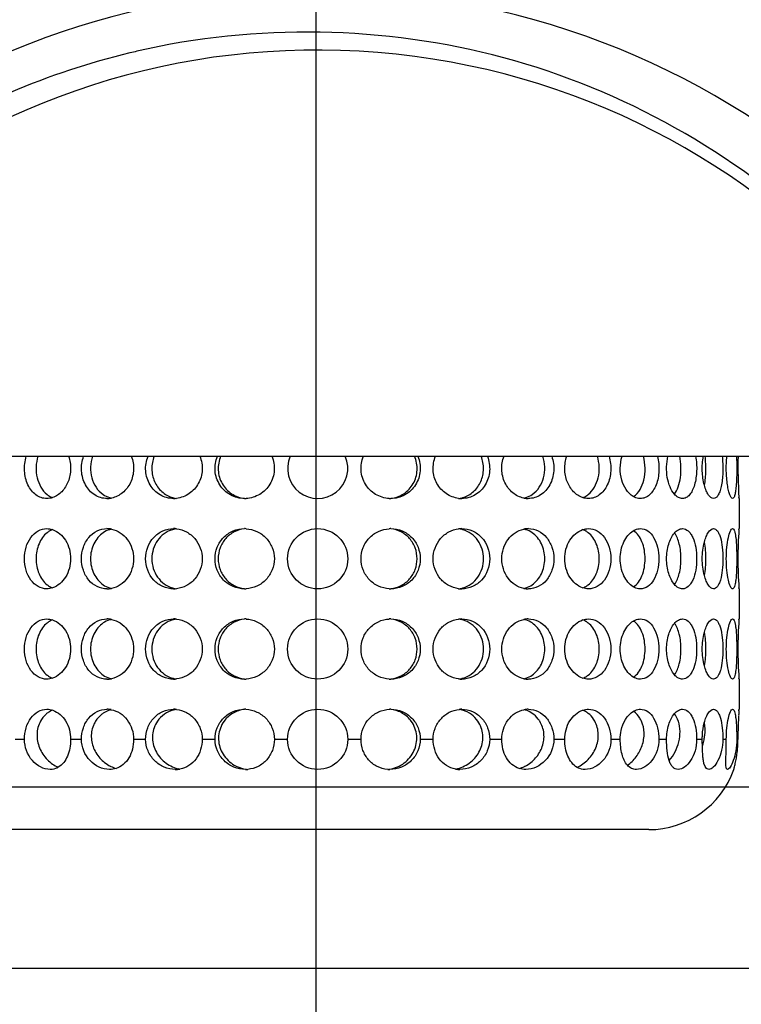
# Model space of a CAD drawing. Extents: x -168 to 1200, y 53 to 340.
# Drawn here: x -51 to -39, y 68 to 85 of the extents above; entities that cross this region are included whole.
import ezdxf
from ezdxf.lldxf.tags import DXFTag

# ---------------------------------------------------------------- set-up
doc = ezdxf.new("R2010")
doc.units = 0
doc.layers.add('02___PRT_ALL_AXES', color=7, linetype='Continuous')
tags = doc.linetypes.add('CENTER', pattern=[50.8, 31.75, -6.35, 6.35, -6.35]).pattern_tags.tags
tags[10:11] = [DXFTag(74, 4), DXFTag(75, 0), DXFTag(340, '0'), DXFTag(46, 1.0), DXFTag(50, 0.0), DXFTag(44, 0.0), DXFTag(45, 0.0)]
tags[8:9] = [DXFTag(74, 4), DXFTag(75, 0), DXFTag(340, '0'), DXFTag(46, 1.0), DXFTag(50, 0.0), DXFTag(44, 0.0), DXFTag(45, 0.0)]
tags[6:7] = [DXFTag(74, 4), DXFTag(75, 0), DXFTag(340, '0'), DXFTag(46, 1.0), DXFTag(50, 0.0), DXFTag(44, 0.0), DXFTag(45, 0.0)]
tags[4:5] = [DXFTag(74, 4), DXFTag(75, 0), DXFTag(340, '0'), DXFTag(46, 1.0), DXFTag(50, 0.0), DXFTag(44, 0.0), DXFTag(45, 0.0)]

msp = doc.modelspace()

# ---------------------------------------------------------------- linework, layer by layer
at = {"color": 1, "linetype": 'CENTER', "ltscale": 0.3}
for p, q in [((-46.153, 90.944), (-46.153, 52.944)), ((-65.125, 71.954), (-27.125, 71.954))]:
    msp.add_line(p, q, dxfattribs=at)
at = {"color": 7, "linetype": 'Continuous'}
for p, q in [((-35.207, 77.444), (-57.012, 77.444)), ((-58.002, 68.944), (-34.285, 68.944))]:
    msp.add_line(p, q, dxfattribs=at)
msp.add_circle((-46.125, 71.944), 16, dxfattribs=at)
for centre, radius, start, end in [((-46.125, 71.944), 13.25, 357.2682, 320.8849), ((-46.125, 71.944), 12.25, 357.0377, 350.2078), ((-46.304, 71.948), 12.548, 103.012, 103.5471)]:
    msp.add_arc(centre, radius, start, end, dxfattribs=at)
for points, start_tangent, end_tangent in [([(-34.054, 69.861), (-34.454, 75.941), (-37.716, 81.088), (-43.035, 84.065), (-49.13, 84.174)], (0.18399, 0.982928), (-0.974323, -0.225157)), ([(-49.244, 84.147), (-53.087, 82.509), (-56.187, 79.71), (-58.212, 76.056), (-58.949, 71.944)], (-0.972178, -0.234245), (-0.013506, -0.999909)), ([(-42.491, 59.312), (-48.443, 59.086), (-53.876, 61.526), (-57.648, 66.134), (-58.949, 71.944)], (-0.964538, -0.263943), (0.013506, 0.999909))]:
    msp.add_spline(points, degree=3, dxfattribs=dict(at, start_tangent=start_tangent, end_tangent=end_tangent))
at = {"layer": '02___PRT_ALL_AXES', "color": 7, "linetype": 'Continuous'}
for p, q in [((-39.125, 76.744), (-39.127, 76.761)), ((-39.125, 76.744), (-39.125, 76.244)), ((-39.127, 76.227), (-39.125, 76.244)), ((-39.125, 75.244), (-39.127, 75.261)), ((-39.125, 75.244), (-39.125, 74.744)), ((-39.127, 74.727), (-39.125, 74.744)), ((-39.125, 73.744), (-39.127, 73.761)), ((-39.125, 73.744), (-39.125, 73.244)), ((-39.127, 73.227), (-39.125, 73.244)), ((-39.127, 73.22), (-39.127, 73.227)), ((-50.996, 72.744), (-51.153, 72.744)), ((-50.049, 72.744), (-50.23, 72.744)), ((-48.983, 72.744), (-49.183, 72.744)), ((-47.83, 72.744), (-48.044, 72.744)), ((-46.625, 72.744), (-46.845, 72.744)), ((-45.405, 72.744), (-45.625, 72.744)), ((-44.207, 72.744), (-44.421, 72.744)), ((-43.067, 72.744), (-43.267, 72.744)), ((-42.02, 72.744), (-42.201, 72.744)), ((-41.098, 72.744), (-41.254, 72.744)), ((-40.329, 72.744), (-40.455, 72.744)), ((-39.735, 72.744), (-39.829, 72.744)), ((-39.336, 72.744), (-39.393, 72.744)), ((-39.143, 72.744), (-39.162, 72.744)), ((-39.211, 72.244), (-39.207, 72.26)), ((-40.625, 71.244), (-51.625, 71.244))]:
    msp.add_line(p, q, dxfattribs=at)
for centre in [(-46.125, 75.744), (-46.125, 74.244), (-46.125, 72.744)]:
    msp.add_circle(centre, 0.5, dxfattribs=at)
for centre, radius, start, end in [((-46.125, 77.244), 0.5, 156.2112, 23.7886), ((-32.131, 77.244), 7.012, 178.3534, 183.9533), ((-50.409, 77.083), 0.344, 232.1709, 236.9384), ((-49.626, 77.126), 0.382, 270.0637, 281.5066), ((-49.475, 77.118), 0.374, 252.7431, 258.3585), ((-48.417, 77.181), 0.437, 254.0856, 256.7009), ((-48.52, 77.188), 0.443, 270.0181, 276.7109), ((-48.417, 77.185), 0.441, 256.7053, 263.23), ((-47.341, 77.227), 0.483, 270.0036, 273.1143), ((-44.91, 77.227), 0.483, 266.8846, 269.9964), ((-43.731, 77.188), 0.444, 263.2741, 269.9819), ((-43.834, 77.185), 0.441, 276.7543, 283.2946), ((-43.833, 77.181), 0.437, 283.299, 285.9202), ((-42.625, 77.126), 0.382, 258.4895, 269.9362), ((-42.776, 77.118), 0.374, 281.6374, 287.2631), ((-41.842, 77.083), 0.344, 303.0611, 307.8296), ((-49.626, 75.862), 0.382, 78.4895, 89.9362), ((-49.475, 75.87), 0.374, 101.6374, 107.2631), ((-48.417, 75.807), 0.437, 103.299, 105.9202), ((-48.52, 75.801), 0.444, 83.2756, 89.9819), ((-48.417, 75.803), 0.441, 96.7559, 103.2946), ((-47.341, 75.761), 0.483, 86.8846, 89.9964), ((-44.91, 75.761), 0.483, 90.0036, 93.1143), ((-43.731, 75.801), 0.443, 90.0181, 96.7129), ((-43.834, 75.803), 0.441, 76.7053, 83.232), ((-43.833, 75.807), 0.437, 74.0856, 76.7009), ((-42.625, 75.862), 0.382, 90.0637, 101.5066), ((-42.776, 75.87), 0.374, 72.7431, 78.3585), ((-32.137, 75.744), 7.006, 176.0451, 183.9553), ((-50.409, 75.905), 0.344, 123.0611, 127.8296), ((-41.842, 75.905), 0.344, 52.1709, 56.9384), ((-50.409, 75.583), 0.344, 232.1709, 236.9384), ((-49.626, 75.626), 0.382, 270.0637, 281.5066), ((-49.475, 75.618), 0.374, 252.7431, 258.3585), ((-48.417, 75.681), 0.437, 254.0856, 256.7009), ((-48.52, 75.688), 0.443, 270.0181, 276.7109), ((-48.417, 75.685), 0.441, 256.7053, 263.23), ((-47.341, 75.727), 0.483, 270.0036, 273.1143), ((-44.91, 75.727), 0.483, 266.8846, 269.9964), ((-43.731, 75.688), 0.444, 263.2741, 269.9819), ((-43.834, 75.685), 0.441, 276.7543, 283.2946), ((-43.833, 75.681), 0.437, 283.299, 285.9202), ((-42.625, 75.626), 0.382, 258.4895, 269.9362), ((-42.776, 75.618), 0.374, 281.6374, 287.2631), ((-41.842, 75.583), 0.344, 303.0611, 307.8296), ((-50.409, 74.405), 0.344, 123.0611, 127.8296), ((-49.626, 74.362), 0.382, 78.4895, 89.9362), ((-49.475, 74.37), 0.374, 101.6374, 107.2631), ((-48.417, 74.307), 0.437, 103.299, 105.9202), ((-48.52, 74.301), 0.444, 83.2756, 89.9819), ((-48.417, 74.303), 0.441, 96.7559, 103.2946), ((-47.341, 74.261), 0.483, 86.8846, 89.9964), ((-44.91, 74.261), 0.483, 90.0036, 93.1143), ((-43.731, 74.301), 0.443, 90.0181, 96.7129), ((-43.834, 74.303), 0.441, 76.7053, 83.232), ((-43.833, 74.307), 0.437, 74.0856, 76.7009), ((-42.625, 74.362), 0.382, 90.0637, 101.5066), ((-42.776, 74.37), 0.374, 72.7431, 78.3585), ((-41.842, 74.405), 0.344, 52.1709, 56.9384), ((-32.137, 74.244), 7.006, 176.0451, 183.9553), ((-50.409, 74.083), 0.344, 232.1709, 236.9384), ((-41.842, 74.083), 0.344, 303.0611, 307.8296), ((-49.626, 74.126), 0.382, 270.0637, 281.5066), ((-49.475, 74.118), 0.374, 252.7431, 258.3585), ((-48.417, 74.181), 0.437, 254.0856, 256.7009), ((-48.52, 74.188), 0.443, 270.0181, 276.7109), ((-48.417, 74.185), 0.441, 256.7053, 263.23), ((-47.341, 74.227), 0.483, 270.0036, 273.1143), ((-44.91, 74.227), 0.483, 266.8846, 269.9964), ((-43.731, 74.188), 0.444, 263.2741, 269.9819), ((-43.834, 74.185), 0.441, 276.7543, 283.2946), ((-43.833, 74.181), 0.437, 283.299, 285.9202), ((-42.625, 74.126), 0.382, 258.4895, 269.9362), ((-42.776, 74.118), 0.374, 281.6374, 287.2631), ((-49.626, 72.862), 0.382, 79.1808, 89.9438), ((-49.475, 72.871), 0.373, 102.3115, 105.2992), ((-48.418, 72.808), 0.436, 103.3165, 104.1008), ((-48.52, 72.801), 0.443, 83.6838, 89.9839), ((-48.417, 72.805), 0.439, 97.1465, 103.31), ((-47.341, 72.761), 0.483, 87.0741, 89.9968), ((-44.91, 72.761), 0.483, 90.0017, 92.3045), ((-43.834, 72.805), 0.439, 73.8447, 81.9239), ((-43.731, 72.801), 0.443, 90.0095, 95.1243), ((-42.625, 72.862), 0.382, 90.0526, 100.974), ((-42.776, 72.87), 0.374, 72.4758, 77.8966), ((-41.825, 72.933), 0.312, 60.7165, 70.527), ((-32.139, 72.744), 7.004, 176.7358, 177.1021), ((-32.065, 72.74), 7.078, 176.4525, 176.7357), ((-32.184, 72.748), 6.959, 176.1054, 176.4556), ((-32.136, 72.743), 7.007, 177.3853, 179.997), ((-32.091, 72.742), 7.052, 177.1023, 177.3871), ((-40.581, 72.913), 0.893, 342.0239, 345.7524), ((-40.569, 72.91), 0.881, 345.7617, 348.7736), ((-41.032, 72.744), 1.889, 352.3425, 0.0156), ((-40.996, 72.739), 1.853, 350.3601, 352.3257), ((-49.318, 72.791), 0.554, 242.8197, 243.7652), ((-42.933, 72.792), 0.554, 296.2206, 297.3098), ((-40.872, 72.712), 1.726, 345.1027, 346.5087), ((-40.945, 72.73), 1.801, 346.4952, 347.5561), ((-40.944, 72.73), 1.8, 347.5571, 349.0742), ((-40.975, 72.736), 1.832, 349.0767, 350.3632), ((-48.49, 72.677), 0.433, 269.9838, 280.2368), ((-48.329, 72.756), 0.513, 252.6545, 256.5513), ((-48.333, 72.74), 0.496, 256.5582, 260.5768), ((-47.326, 72.725), 0.481, 270.0016, 274.7207), ((-47.247, 72.749), 0.505, 261.1201, 265.5134), ((-44.925, 72.724), 0.48, 265.5991, 269.9974), ((-45.004, 72.75), 0.506, 274.8142, 278.8775), ((-43.761, 72.677), 0.433, 260.4442, 270.0086), ((-43.918, 72.741), 0.498, 280.0729, 283.5856), ((-43.922, 72.756), 0.513, 283.5935, 287.3378), ((-40.625, 72.744), 1.5, 270, 340.5288), ((-41.064, 72.763), 1.925, 344.8541, 345.0994)]:
    msp.add_arc(centre, radius, start, end, dxfattribs=at)
for points, start_tangent, end_tangent in [([(-50.625, 76.744), (-50.718, 76.759), (-50.805, 76.804), (-50.938, 76.971), (-50.995, 77.203), (-50.966, 77.446)], (-1, 0), (0.303987, 0.952676)), ([(-50.772, 77.446), (-50.785, 77.088), (-50.62, 76.811)], (-0.303266, -0.952906), (0.790044, -0.61305)), ([(-50.265, 77.446), (-50.23, 77.235), (-50.271, 77.026), (-50.377, 76.858), (-50.528, 76.76)], (0.335543, -0.942025), (-0.948368, -0.317173)), ([(-49.625, 76.744), (-49.83, 76.804), (-49.982, 76.971), (-50.048, 77.203), (-50.014, 77.446)], (-1, 0), (0.344759, 0.938691)), ([(-49.864, 77.446), (-49.878, 77.088), (-49.689, 76.811)], (-0.344222, -0.938888), (0.827101, -0.562053)), ([(-49.222, 77.446), (-49.184, 77.225), (-49.236, 77.009), (-49.368, 76.839), (-49.55, 76.752)], (0.368295, -0.929709), (-0.980024, -0.19888)), ([(-48.519, 76.744), (-48.742, 76.804), (-48.909, 76.971), (-48.982, 77.203), (-48.944, 77.446)], (-1, 0), (0.374829, 0.927094)), ([(-48.841, 77.446), (-48.88, 77.236), (-48.835, 77.028), (-48.714, 76.859), (-48.537, 76.761)], (-0.374476, -0.927237), (0.961665, -0.274227)), ([(-48.084, 77.446), (-48.044, 77.217), (-48.108, 76.994), (-48.26, 76.826), (-48.468, 76.747)], (0.3904, -0.920646), (-0.993174, -0.116645)), ([(-47.341, 76.744), (-47.575, 76.804), (-47.751, 76.971), (-47.829, 77.203), (-47.789, 77.446)], (-1, 0), (0.394291, 0.918986)), ([(-47.737, 77.446), (-47.777, 77.217), (-47.712, 76.993), (-47.556, 76.825), (-47.34, 76.747)], (-0.394117, -0.91906), (0.994267, -0.106922)), ([(-46.888, 77.446), (-46.847, 77.21), (-46.919, 76.982), (-47.088, 76.814), (-47.315, 76.745)], (0.402028, -0.915627), (-0.998526, -0.054275)), ([(-44.936, 76.745), (-45.162, 76.814), (-45.332, 76.982), (-45.404, 77.21), (-45.363, 77.446)], (-0.998525, 0.054294), (0.402028, 0.915627)), ([(-44.91, 76.747), (-44.695, 76.825), (-44.538, 76.993), (-44.473, 77.217), (-44.514, 77.446)], (0.994267, 0.106921), (-0.394117, 0.91906)), ([(-44.462, 77.446), (-44.422, 77.203), (-44.5, 76.971), (-44.676, 76.804), (-44.91, 76.744)], (0.394291, -0.918986), (-1, 0)), ([(-43.783, 76.747), (-43.99, 76.826), (-44.143, 76.994), (-44.206, 77.217), (-44.166, 77.446)], (-0.993143, 0.116904), (0.390397, 0.920647)), ([(-43.306, 77.446), (-43.269, 77.203), (-43.342, 76.971), (-43.509, 76.804), (-43.731, 76.744)], (0.374829, -0.927094), (-1, 0)), ([(-43.713, 76.761), (-43.537, 76.859), (-43.415, 77.028), (-43.37, 77.236), (-43.409, 77.446)], (0.961637, 0.274323), (-0.374476, 0.927237)), ([(-42.701, 76.752), (-42.883, 76.839), (-43.014, 77.009), (-43.067, 77.225), (-43.029, 77.446)], (-0.98001, 0.198948), (0.368295, 0.929709)), ([(-42.237, 77.446), (-42.203, 77.203), (-42.269, 76.971), (-42.421, 76.804), (-42.625, 76.744)], (0.344759, -0.938691), (-1, 0)), ([(-42.562, 76.811), (-42.372, 77.088), (-42.387, 77.446)], (0.827097, 0.562059), (-0.344222, 0.938888)), ([(-41.723, 76.76), (-41.874, 76.858), (-41.98, 77.026), (-42.02, 77.235), (-41.986, 77.446)], (-0.948333, 0.317276), (0.335543, 0.942025)), ([(-41.631, 76.811), (-41.466, 77.088), (-41.478, 77.446)], (0.790039, 0.613057), (-0.303266, 0.952906)), ([(-41.285, 77.446), (-41.255, 77.203), (-41.313, 76.971), (-41.446, 76.804), (-41.532, 76.759), (-41.626, 76.744)], (0.303987, -0.952676), (-1, 0)), ([(-40.881, 76.778), (-41.072, 77.052), (-41.098, 77.249), (-41.069, 77.446)], (-0.863611, 0.50416), (0.292104, 0.956386)), ([(-40.879, 76.778), (-40.708, 77.052), (-40.686, 77.249), (-40.711, 77.446)], (0.84928, 0.527943), (-0.251794, 0.967781)), ([(-40.48, 77.445), (-40.456, 77.203), (-40.503, 76.971), (-40.552, 76.876), (-40.613, 76.804), (-40.685, 76.759), (-40.763, 76.744)], (0.251972, -0.967734), (-1, 0)), ([(-40.198, 76.817), (-40.27, 76.936), (-40.316, 77.095), (-40.305, 77.446)], (-0.656499, 0.754327), (0.23833, 0.971184)), ([(-40.197, 76.817), (-40.136, 76.936), (-40.099, 77.095), (-40.108, 77.446)], (0.606211, 0.795304), (-0.190694, 0.98165)), ([(-39.847, 77.446), (-39.829, 77.203), (-39.865, 76.971), (-39.901, 76.876), (-39.948, 76.804), (-40.003, 76.759), (-40.063, 76.744)], (0.191757, -0.981443), (-1, 0)), ([(-39.701, 76.966), (-39.735, 77.2), (-39.718, 77.446)], (-0.257358, 0.966316), (0.175123, 0.984547)), ([(-39.699, 76.966), (-39.676, 77.2), (-39.688, 77.446)], (0.186489, 0.982457), (-0.121499, 0.992592)), ([(-39.405, 77.446), (-39.394, 77.203), (-39.401, 77.082), (-39.416, 76.971), (-39.439, 76.876), (-39.47, 76.804), (-39.506, 76.759), (-39.547, 76.744)], (0.122691, -0.992445), (-1, 0)), ([(-39.232, 76.744), (-39.254, 76.759), (-39.277, 76.804), (-39.299, 76.876), (-39.317, 76.971), (-39.336, 77.203), (-39.326, 77.446)], (-1, 0), (0.104389, 0.994537)), ([(-39.167, 77.446), (-39.163, 77.203), (-39.171, 76.971), (-39.181, 76.876), (-39.194, 76.804), (-39.202, 76.778), (-39.211, 76.759), (-39.232, 76.744)], (0.048056, -0.998845), (-1, 0)), ([(-39.547, 76.744), (-39.632, 76.803), (-39.67, 76.873), (-39.701, 76.966)], (-1, 0), (-0.257358, 0.966316)), ([(-50.528, 76.76), (-50.625, 76.744)], (-0.948368, -0.317173), (-1, 0)), ([(-50.597, 76.794), (-50.528, 76.76)], (0.838282, -0.545237), (0.945306, -0.326184)), ([(-49.689, 76.811), (-49.586, 76.761)], (0.827101, -0.562053), (0.954969, -0.296705)), ([(-42.664, 76.761), (-42.562, 76.811)], (0.954937, 0.296808), (0.827097, 0.562059)), ([(-41.723, 76.76), (-41.654, 76.794)], (0.945344, 0.326076), (0.838288, 0.545228)), ([(-41.626, 76.744), (-41.723, 76.76)], (-1, 0), (-0.948333, 0.317276)), ([(-40.763, 76.744), (-40.793, 76.746), (-40.881, 76.778)], (-1, 0), (-0.863611, 0.50416)), ([(-40.063, 76.744), (-40.132, 76.763), (-40.198, 76.817)], (-1, 0), (-0.656499, 0.754327)), ([(-50.625, 75.244), (-50.77, 75.282), (-50.89, 75.39), (-50.969, 75.553), (-50.996, 75.744), (-50.969, 75.935), (-50.89, 76.098), (-50.77, 76.206), (-50.625, 76.244)], (-1, 0), (1, 0)), ([(-50.625, 76.244), (-50.528, 76.228)], (1, 0), (0.948333, -0.317276)), ([(-50.528, 76.228), (-50.597, 76.194)], (-0.945344, -0.326076), (-0.838288, -0.545228)), ([(-50.528, 76.228), (-50.315, 76.05), (-50.23, 75.744), (-50.315, 75.438), (-50.528, 75.26)], (0.948333, -0.317276), (-0.948368, -0.317173)), ([(-49.625, 75.244), (-49.79, 75.282), (-49.927, 75.39), (-50.018, 75.553), (-50.049, 75.744), (-50.018, 75.935), (-49.927, 76.098), (-49.79, 76.206), (-49.625, 76.244)], (-1, 0), (1, 0)), ([(-49.586, 76.227), (-49.689, 76.177)], (-0.954937, -0.296808), (-0.827097, -0.562059)), ([(-49.549, 76.236), (-49.406, 76.177), (-49.288, 76.065), (-49.183, 75.744), (-49.288, 75.423), (-49.406, 75.311), (-49.55, 75.252)], (0.98001, -0.198948), (-0.980024, -0.19888)), ([(-48.519, 75.244), (-48.698, 75.282), (-48.849, 75.39), (-48.983, 75.744), (-48.849, 76.098), (-48.698, 76.206), (-48.519, 76.244)], (-1, 0), (1, 0)), ([(-48.537, 76.227), (-48.676, 76.16), (-48.785, 76.049), (-48.88, 75.744), (-48.785, 75.439), (-48.675, 75.328), (-48.537, 75.261)], (-0.961637, -0.274323), (0.961665, -0.274227)), ([(-48.468, 76.241), (-48.303, 76.189), (-48.166, 76.078), (-48.044, 75.744), (-48.166, 75.41), (-48.303, 75.299), (-48.468, 75.247)], (0.993146, -0.116878), (-0.993174, -0.116645)), ([(-47.341, 75.244), (-47.529, 75.282), (-47.688, 75.39), (-47.793, 75.553), (-47.83, 75.744), (-47.793, 75.935), (-47.688, 76.098), (-47.529, 76.206), (-47.341, 76.244)], (-1, 0), (1, 0)), ([(-47.34, 76.241), (-47.512, 76.189), (-47.653, 76.079), (-47.746, 75.923), (-47.778, 75.744), (-47.746, 75.565), (-47.653, 75.41), (-47.512, 75.299), (-47.34, 75.247)], (-0.994267, -0.106921), (0.994267, -0.106922)), ([(-47.315, 76.243), (-47.134, 76.198), (-46.982, 76.088), (-46.881, 75.929), (-46.845, 75.744), (-46.881, 75.559), (-46.982, 75.4), (-47.134, 75.29), (-47.315, 75.245)], (0.998525, -0.054294), (-0.998526, -0.054275)), ([(-44.936, 75.245), (-45.117, 75.29), (-45.269, 75.4), (-45.37, 75.559), (-45.405, 75.744), (-45.37, 75.929), (-45.269, 76.088), (-45.117, 76.198), (-44.936, 76.243)], (-0.998525, 0.054294), (0.998526, 0.054275)), ([(-44.91, 76.244), (-44.722, 76.206), (-44.563, 76.098), (-44.458, 75.935), (-44.421, 75.744), (-44.458, 75.553), (-44.563, 75.39), (-44.722, 75.282), (-44.91, 75.244)], (1, 0), (-1, 0)), ([(-44.91, 75.247), (-44.739, 75.299), (-44.598, 75.41), (-44.505, 75.565), (-44.473, 75.744), (-44.505, 75.923), (-44.598, 76.079), (-44.739, 76.189), (-44.91, 76.241)], (0.994267, 0.106921), (-0.994267, 0.106922)), ([(-43.783, 75.247), (-43.948, 75.3), (-44.085, 75.411), (-44.207, 75.744), (-44.085, 76.078), (-43.948, 76.189), (-43.783, 76.241)], (-0.993143, 0.116904), (0.99317, 0.116679)), ([(-43.731, 76.244), (-43.552, 76.206), (-43.402, 76.098), (-43.267, 75.744), (-43.402, 75.39), (-43.552, 75.282), (-43.731, 75.244)], (1, 0), (-1, 0)), ([(-43.713, 75.261), (-43.575, 75.328), (-43.465, 75.439), (-43.37, 75.744), (-43.465, 76.049), (-43.575, 76.16), (-43.713, 76.227)], (0.961637, 0.274323), (-0.961665, 0.274227)), ([(-42.701, 75.252), (-42.844, 75.311), (-42.962, 75.423), (-43.067, 75.744), (-42.962, 76.065), (-42.844, 76.177), (-42.701, 76.236)], (-0.98001, 0.198948), (0.980024, 0.19888)), ([(-42.562, 76.177), (-42.665, 76.227)], (-0.827101, 0.562053), (-0.954969, 0.296705)), ([(-42.625, 76.244), (-42.461, 76.206), (-42.324, 76.098), (-42.233, 75.935), (-42.201, 75.744), (-42.233, 75.553), (-42.324, 75.39), (-42.461, 75.282), (-42.625, 75.244)], (1, 0), (-1, 0)), ([(-41.723, 75.26), (-41.936, 75.438), (-42.02, 75.744), (-41.936, 76.05), (-41.723, 76.228)], (-0.948333, 0.317276), (0.948368, 0.317173)), ([(-41.723, 76.228), (-41.626, 76.244)], (0.948368, 0.317173), (1, 0)), ([(-41.654, 76.194), (-41.723, 76.228)], (-0.838282, 0.545237), (-0.945306, 0.326184)), ([(-41.626, 76.244), (-41.481, 76.206), (-41.361, 76.098), (-41.282, 75.935), (-41.254, 75.744), (-41.282, 75.553), (-41.361, 75.39), (-41.481, 75.282), (-41.626, 75.244)], (1, 0), (-1, 0)), ([(-40.881, 76.21), (-40.852, 76.225), (-40.763, 76.244)], (0.8636, 0.504177), (1, 0)), ([(-40.763, 76.244), (-40.642, 76.206), (-40.543, 76.097), (-40.478, 75.935), (-40.455, 75.744), (-40.478, 75.553), (-40.543, 75.391), (-40.642, 75.282), (-40.763, 75.244)], (1, 0), (-1, 0)), ([(-40.198, 76.171), (-40.132, 76.225), (-40.063, 76.244)], (0.656496, 0.754329), (1, 0)), ([(-40.063, 76.244), (-39.97, 76.206), (-39.929, 76.16), (-39.894, 76.098), (-39.845, 75.935), (-39.829, 75.744), (-39.845, 75.553), (-39.894, 75.39), (-39.929, 75.328), (-39.97, 75.282), (-40.063, 75.244)], (1, 0), (-1, 0)), ([(-39.701, 76.022), (-39.67, 76.115), (-39.632, 76.185), (-39.547, 76.244)], (0.257352, 0.966318), (1, 0)), ([(-39.547, 76.244), (-39.515, 76.234), (-39.484, 76.206), (-39.458, 76.16), (-39.435, 76.098), (-39.404, 75.935), (-39.393, 75.744), (-39.404, 75.553), (-39.435, 75.39), (-39.458, 75.328), (-39.484, 75.282), (-39.515, 75.254), (-39.547, 75.244)], (1, 0), (-1, 0)), ([(-39.232, 75.244), (-39.249, 75.254), (-39.267, 75.282), (-39.302, 75.39), (-39.327, 75.553), (-39.336, 75.744), (-39.327, 75.935), (-39.302, 76.098), (-39.267, 76.206), (-39.249, 76.234), (-39.232, 76.244)], (-1, 0), (1, 0)), ([(-39.232, 76.244), (-39.215, 76.234), (-39.201, 76.206), (-39.189, 76.16), (-39.179, 76.098), (-39.166, 75.935), (-39.162, 75.744), (-39.166, 75.553), (-39.179, 75.39), (-39.189, 75.328), (-39.201, 75.282), (-39.215, 75.254), (-39.232, 75.244)], (1, 0), (-1, 0)), ([(-50.62, 76.177), (-50.755, 75.994), (-50.803, 75.744), (-50.755, 75.494), (-50.62, 75.311)], (-0.790039, -0.613057), (0.790044, -0.61305)), ([(-49.689, 76.177), (-49.843, 75.994), (-49.899, 75.744), (-49.843, 75.494), (-49.689, 75.311)], (-0.827097, -0.562059), (0.827101, -0.562053)), ([(-42.562, 75.311), (-42.407, 75.494), (-42.352, 75.744), (-42.407, 75.994), (-42.562, 76.177)], (0.827097, 0.562059), (-0.827101, 0.562053)), ([(-41.631, 75.311), (-41.496, 75.494), (-41.448, 75.744), (-41.496, 75.994), (-41.631, 76.177)], (0.790039, 0.613057), (-0.790044, 0.61305)), ([(-40.881, 75.278), (-41.037, 75.461), (-41.098, 75.744), (-41.037, 76.027), (-40.881, 76.21)], (-0.863611, 0.50416), (0.8636, 0.504177)), ([(-40.879, 75.278), (-40.738, 75.461), (-40.686, 75.744), (-40.738, 76.027), (-40.879, 76.21)], (0.84928, 0.527943), (-0.849291, 0.527924)), ([(-40.198, 75.317), (-40.293, 75.499), (-40.329, 75.744), (-40.293, 75.989), (-40.198, 76.171)], (-0.656499, 0.754327), (0.656496, 0.754329)), ([(-40.197, 75.317), (-40.117, 75.499), (-40.089, 75.744), (-40.117, 75.989), (-40.197, 76.171)], (0.606211, 0.795304), (-0.606213, 0.795302)), ([(-39.701, 75.466), (-39.735, 75.744), (-39.701, 76.022)], (-0.257358, 0.966316), (0.257352, 0.966318)), ([(-39.699, 75.466), (-39.676, 75.744), (-39.699, 76.022)], (0.186489, 0.982457), (-0.186498, 0.982455)), ([(-39.547, 75.244), (-39.632, 75.303), (-39.67, 75.373), (-39.701, 75.466)], (-1, 0), (-0.257358, 0.966316)), ([(-50.528, 75.26), (-50.625, 75.244)], (-0.948368, -0.317173), (-1, 0)), ([(-50.597, 75.294), (-50.528, 75.26)], (0.838282, -0.545237), (0.945306, -0.326184)), ([(-49.689, 75.311), (-49.586, 75.261)], (0.827101, -0.562053), (0.954969, -0.296705)), ([(-42.664, 75.261), (-42.562, 75.311)], (0.954937, 0.296808), (0.827097, 0.562059)), ([(-41.723, 75.26), (-41.654, 75.294)], (0.945344, 0.326076), (0.838288, 0.545228)), ([(-41.626, 75.244), (-41.723, 75.26)], (-1, 0), (-0.948333, 0.317276)), ([(-40.763, 75.244), (-40.793, 75.246), (-40.881, 75.278)], (-1, 0), (-0.863611, 0.50416)), ([(-40.063, 75.244), (-40.132, 75.263), (-40.198, 75.317)], (-1, 0), (-0.656499, 0.754327)), ([(-50.625, 73.744), (-50.77, 73.782), (-50.89, 73.89), (-50.969, 74.053), (-50.996, 74.244), (-50.969, 74.435), (-50.89, 74.598), (-50.77, 74.706), (-50.625, 74.744)], (-1, 0), (1, 0)), ([(-50.62, 74.677), (-50.755, 74.494), (-50.803, 74.244), (-50.755, 73.994), (-50.62, 73.811)], (-0.790039, -0.613057), (0.790044, -0.61305)), ([(-50.625, 74.744), (-50.528, 74.728)], (1, 0), (0.948333, -0.317276)), ([(-50.528, 74.728), (-50.597, 74.694)], (-0.945344, -0.326076), (-0.838288, -0.545228)), ([(-50.528, 74.728), (-50.315, 74.55), (-50.23, 74.244), (-50.315, 73.938), (-50.528, 73.76)], (0.948333, -0.317276), (-0.948368, -0.317173)), ([(-49.625, 73.744), (-49.79, 73.782), (-49.927, 73.89), (-50.018, 74.053), (-50.049, 74.244), (-50.018, 74.435), (-49.927, 74.598), (-49.79, 74.706), (-49.625, 74.744)], (-1, 0), (1, 0)), ([(-49.689, 74.677), (-49.843, 74.494), (-49.899, 74.244), (-49.843, 73.994), (-49.689, 73.811)], (-0.827097, -0.562059), (0.827101, -0.562053)), ([(-49.586, 74.727), (-49.689, 74.677)], (-0.954937, -0.296808), (-0.827097, -0.562059)), ([(-49.549, 74.736), (-49.406, 74.677), (-49.288, 74.565), (-49.183, 74.244), (-49.288, 73.923), (-49.406, 73.811), (-49.55, 73.752)], (0.98001, -0.198948), (-0.980024, -0.19888)), ([(-48.519, 73.744), (-48.698, 73.782), (-48.849, 73.89), (-48.983, 74.244), (-48.849, 74.598), (-48.698, 74.706), (-48.519, 74.744)], (-1, 0), (1, 0)), ([(-48.537, 74.727), (-48.676, 74.66), (-48.785, 74.549), (-48.88, 74.244), (-48.785, 73.939), (-48.675, 73.828), (-48.537, 73.761)], (-0.961637, -0.274323), (0.961665, -0.274227)), ([(-48.468, 74.741), (-48.303, 74.689), (-48.166, 74.578), (-48.044, 74.244), (-48.166, 73.91), (-48.303, 73.799), (-48.468, 73.747)], (0.993146, -0.116878), (-0.993174, -0.116645)), ([(-47.341, 73.744), (-47.529, 73.782), (-47.688, 73.89), (-47.793, 74.053), (-47.83, 74.244), (-47.793, 74.435), (-47.688, 74.598), (-47.529, 74.706), (-47.341, 74.744)], (-1, 0), (1, 0)), ([(-47.34, 74.741), (-47.512, 74.689), (-47.653, 74.579), (-47.746, 74.423), (-47.778, 74.244), (-47.746, 74.065), (-47.653, 73.91), (-47.512, 73.799), (-47.34, 73.747)], (-0.994267, -0.106921), (0.994267, -0.106922)), ([(-47.315, 74.743), (-47.134, 74.698), (-46.982, 74.588), (-46.881, 74.429), (-46.845, 74.244), (-46.881, 74.059), (-46.982, 73.9), (-47.134, 73.79), (-47.315, 73.745)], (0.998525, -0.054294), (-0.998526, -0.054275)), ([(-44.936, 73.745), (-45.117, 73.79), (-45.269, 73.9), (-45.37, 74.059), (-45.405, 74.244), (-45.37, 74.429), (-45.269, 74.588), (-45.117, 74.698), (-44.936, 74.743)], (-0.998525, 0.054294), (0.998526, 0.054275)), ([(-44.91, 74.744), (-44.722, 74.706), (-44.563, 74.598), (-44.458, 74.435), (-44.421, 74.244), (-44.458, 74.053), (-44.563, 73.89), (-44.722, 73.782), (-44.91, 73.744)], (1, 0), (-1, 0)), ([(-44.91, 73.747), (-44.739, 73.799), (-44.598, 73.91), (-44.505, 74.065), (-44.473, 74.244), (-44.505, 74.423), (-44.598, 74.579), (-44.739, 74.689), (-44.91, 74.741)], (0.994267, 0.106921), (-0.994267, 0.106922)), ([(-43.783, 73.747), (-43.948, 73.8), (-44.085, 73.911), (-44.207, 74.244), (-44.085, 74.578), (-43.948, 74.689), (-43.783, 74.741)], (-0.993143, 0.116904), (0.99317, 0.116679)), ([(-43.731, 74.744), (-43.552, 74.706), (-43.402, 74.598), (-43.267, 74.244), (-43.402, 73.89), (-43.552, 73.782), (-43.731, 73.744)], (1, 0), (-1, 0)), ([(-43.713, 73.761), (-43.575, 73.828), (-43.465, 73.939), (-43.37, 74.244), (-43.465, 74.549), (-43.575, 74.66), (-43.713, 74.727)], (0.961637, 0.274323), (-0.961665, 0.274227)), ([(-42.701, 73.752), (-42.844, 73.811), (-42.962, 73.923), (-43.067, 74.244), (-42.962, 74.565), (-42.844, 74.677), (-42.701, 74.736)], (-0.98001, 0.198948), (0.980024, 0.19888)), ([(-42.562, 74.677), (-42.665, 74.727)], (-0.827101, 0.562053), (-0.954969, 0.296705)), ([(-42.625, 74.744), (-42.461, 74.706), (-42.324, 74.598), (-42.233, 74.435), (-42.201, 74.244), (-42.233, 74.053), (-42.324, 73.89), (-42.461, 73.782), (-42.625, 73.744)], (1, 0), (-1, 0)), ([(-42.562, 73.811), (-42.407, 73.994), (-42.352, 74.244), (-42.407, 74.494), (-42.562, 74.677)], (0.827097, 0.562059), (-0.827101, 0.562053)), ([(-41.723, 73.76), (-41.936, 73.938), (-42.02, 74.244), (-41.936, 74.55), (-41.723, 74.728)], (-0.948333, 0.317276), (0.948368, 0.317173)), ([(-41.723, 74.728), (-41.626, 74.744)], (0.948368, 0.317173), (1, 0)), ([(-41.654, 74.694), (-41.723, 74.728)], (-0.838282, 0.545237), (-0.945306, 0.326184)), ([(-41.631, 73.811), (-41.496, 73.994), (-41.448, 74.244), (-41.496, 74.494), (-41.631, 74.677)], (0.790039, 0.613057), (-0.790044, 0.61305)), ([(-41.626, 74.744), (-41.481, 74.706), (-41.361, 74.598), (-41.282, 74.435), (-41.254, 74.244), (-41.282, 74.053), (-41.361, 73.89), (-41.481, 73.782), (-41.626, 73.744)], (1, 0), (-1, 0)), ([(-40.881, 73.778), (-41.037, 73.961), (-41.098, 74.244), (-41.037, 74.527), (-40.881, 74.71)], (-0.863611, 0.50416), (0.8636, 0.504177)), ([(-40.881, 74.71), (-40.852, 74.725), (-40.763, 74.744)], (0.8636, 0.504177), (1, 0)), ([(-40.879, 73.778), (-40.738, 73.961), (-40.686, 74.244), (-40.738, 74.527), (-40.879, 74.71)], (0.84928, 0.527943), (-0.849291, 0.527924)), ([(-40.763, 74.744), (-40.642, 74.706), (-40.543, 74.597), (-40.478, 74.435), (-40.455, 74.244), (-40.478, 74.053), (-40.543, 73.891), (-40.642, 73.782), (-40.763, 73.744)], (1, 0), (-1, 0)), ([(-40.198, 73.817), (-40.293, 73.999), (-40.329, 74.244), (-40.293, 74.489), (-40.198, 74.671)], (-0.656499, 0.754327), (0.656496, 0.754329)), ([(-40.198, 74.671), (-40.132, 74.725), (-40.063, 74.744)], (0.656496, 0.754329), (1, 0)), ([(-40.197, 73.817), (-40.117, 73.999), (-40.089, 74.244), (-40.117, 74.489), (-40.197, 74.671)], (0.606211, 0.795304), (-0.606213, 0.795302)), ([(-40.063, 74.744), (-39.97, 74.706), (-39.929, 74.66), (-39.894, 74.598), (-39.845, 74.435), (-39.829, 74.244), (-39.845, 74.053), (-39.894, 73.89), (-39.929, 73.828), (-39.97, 73.782), (-40.063, 73.744)], (1, 0), (-1, 0)), ([(-39.701, 74.522), (-39.67, 74.615), (-39.632, 74.685), (-39.547, 74.744)], (0.257352, 0.966318), (1, 0)), ([(-39.547, 74.744), (-39.515, 74.734), (-39.484, 74.706), (-39.458, 74.66), (-39.435, 74.598), (-39.404, 74.435), (-39.393, 74.244), (-39.404, 74.053), (-39.435, 73.89), (-39.458, 73.828), (-39.484, 73.782), (-39.515, 73.754), (-39.547, 73.744)], (1, 0), (-1, 0)), ([(-39.232, 73.744), (-39.249, 73.754), (-39.267, 73.782), (-39.302, 73.89), (-39.327, 74.053), (-39.336, 74.244), (-39.327, 74.435), (-39.302, 74.598), (-39.267, 74.706), (-39.249, 74.734), (-39.232, 74.744)], (-1, 0), (1, 0)), ([(-39.232, 74.744), (-39.215, 74.734), (-39.201, 74.706), (-39.189, 74.66), (-39.179, 74.598), (-39.166, 74.435), (-39.162, 74.244), (-39.166, 74.053), (-39.179, 73.89), (-39.189, 73.828), (-39.201, 73.782), (-39.215, 73.754), (-39.232, 73.744)], (1, 0), (-1, 0)), ([(-39.701, 73.966), (-39.735, 74.244), (-39.701, 74.522)], (-0.257358, 0.966316), (0.257352, 0.966318)), ([(-39.699, 73.966), (-39.676, 74.244), (-39.699, 74.522)], (0.186489, 0.982457), (-0.186498, 0.982455)), ([(-39.547, 73.744), (-39.632, 73.803), (-39.67, 73.873), (-39.701, 73.966)], (-1, 0), (-0.257358, 0.966316)), ([(-50.597, 73.794), (-50.528, 73.76)], (0.838282, -0.545237), (0.945306, -0.326184)), ([(-49.689, 73.811), (-49.586, 73.761)], (0.827101, -0.562053), (0.954969, -0.296705)), ([(-42.664, 73.761), (-42.562, 73.811)], (0.954937, 0.296808), (0.827097, 0.562059)), ([(-41.723, 73.76), (-41.654, 73.794)], (0.945344, 0.326076), (0.838288, 0.545228)), ([(-40.763, 73.744), (-40.793, 73.746), (-40.881, 73.778)], (-1, 0), (-0.863611, 0.50416)), ([(-40.063, 73.744), (-40.132, 73.763), (-40.198, 73.817)], (-1, 0), (-0.656499, 0.754327)), ([(-50.528, 73.76), (-50.625, 73.744)], (-0.948368, -0.317173), (-1, 0)), ([(-41.626, 73.744), (-41.723, 73.76)], (-1, 0), (-0.948333, 0.317276)), ([(-50.996, 72.744), (-50.969, 72.935), (-50.89, 73.098), (-50.77, 73.206), (-50.625, 73.244)], (0, 1), (1, 0)), ([(-50.6, 73.192), (-50.637, 73.163), (-50.731, 73.044)], (-0.832454, -0.554093), (-0.479018, -0.877805)), ([(-50.625, 73.244), (-50.526, 73.227)], (1, 0), (0.9468, -0.321823)), ([(-50.526, 73.228), (-50.6, 73.192)], (-0.946791, -0.321848), (-0.832454, -0.554093)), ([(-50.526, 73.227), (-50.314, 73.049), (-50.23, 72.744)], (0.9468, -0.321823), (0, -1)), ([(-50.049, 72.744), (-50.018, 72.935), (-49.927, 73.098), (-49.79, 73.206), (-49.625, 73.244)], (0, 1), (1, 0)), ([(-49.667, 73.191), (-49.71, 73.162), (-49.816, 73.044)], (-0.862012, -0.506888), (-0.531272, -0.847201)), ([(-49.574, 73.231), (-49.667, 73.191)], (-0.964557, -0.263873), (-0.862012, -0.506888)), ([(-49.554, 73.237), (-49.409, 73.179), (-49.29, 73.067), (-49.183, 72.744)], (0.98233, -0.187155), (0, -1)), ([(-48.983, 72.744), (-48.948, 72.935), (-48.849, 73.098), (-48.698, 73.206), (-48.519, 73.244)], (0, 1), (1, 0)), ([(-48.524, 73.231), (-48.672, 73.163), (-48.789, 73.044)], (-0.969868, -0.243631), (-0.567606, -0.8233)), ([(-48.471, 73.241), (-48.305, 73.19), (-48.167, 73.079), (-48.076, 72.923), (-48.044, 72.744)], (0.993952, -0.109819), (0, -1)), ([(-47.83, 72.744), (-47.793, 72.935), (-47.688, 73.098), (-47.529, 73.206), (-47.341, 73.244)], (0, 1), (1, 0)), ([(-47.341, 73.241), (-47.531, 73.179), (-47.681, 73.044)], (-0.994256, -0.107025), (-0.590042, -0.807373)), ([(-47.316, 73.243), (-47.135, 73.198), (-46.982, 73.089), (-46.881, 72.93), (-46.845, 72.744)], (0.998699, -0.050997), (0, -1)), ([(-45.405, 72.744), (-45.369, 72.931), (-45.266, 73.091), (-45.112, 73.2), (-44.929, 73.244)], (0, 1), (0.999192, 0.040183)), ([(-44.91, 73.244), (-44.722, 73.206), (-44.563, 73.098), (-44.458, 72.935), (-44.421, 72.744)], (1, 0), (0, -1)), ([(-44.57, 73.044), (-44.714, 73.176), (-44.897, 73.24)], (-0.590042, 0.807373), (-0.991005, 0.133825)), ([(-44.207, 72.744), (-44.174, 72.926), (-44.08, 73.082), (-43.939, 73.193), (-43.771, 73.242)], (0, 1), (0.996014, 0.089195)), ([(-43.731, 73.244), (-43.552, 73.206), (-43.402, 73.098), (-43.302, 72.935), (-43.267, 72.744)], (1, 0), (0, -1)), ([(-43.462, 73.044), (-43.572, 73.158), (-43.712, 73.227)], (-0.567606, 0.8233), (-0.960493, 0.278305)), ([(-43.067, 72.744), (-42.961, 73.067), (-42.842, 73.178), (-42.698, 73.237)], (0, 1), (0.981806, 0.189889)), ([(-42.559, 73.176), (-42.663, 73.227)], (-0.823302, 0.567604), (-0.953601, 0.301073)), ([(-42.625, 73.244), (-42.461, 73.206), (-42.324, 73.098), (-42.233, 72.935), (-42.201, 72.744)], (1, 0), (0, -1)), ([(-42.435, 73.044), (-42.462, 73.082), (-42.559, 73.176)], (-0.531272, 0.847201), (-0.823302, 0.567604)), ([(-42.02, 72.744), (-41.935, 73.051), (-41.721, 73.228)], (0, 1), (0.949957, 0.312379)), ([(-41.721, 73.228), (-41.626, 73.244)], (0.949957, 0.312379), (1, 0)), ([(-41.629, 73.176), (-41.673, 73.205)], (-0.785698, 0.61861), (-0.872632, 0.488378)), ([(-41.52, 73.044), (-41.543, 73.082), (-41.629, 73.176)], (-0.479018, 0.877805), (-0.785698, 0.61861)), ([(-41.626, 73.244), (-41.481, 73.206), (-41.361, 73.098), (-41.282, 72.935), (-41.254, 72.744)], (1, 0), (0, -1)), ([(-41.098, 72.744), (-41.082, 72.893), (-40.878, 73.212)], (0, 1), (0.86868, 0.495374)), ([(-40.878, 73.212), (-40.85, 73.226), (-40.763, 73.244)], (0.86868, 0.495374), (1, 0)), ([(-40.745, 73.044), (-40.772, 73.096), (-40.878, 73.21)], (-0.40864, 0.912696), (-0.846217, 0.532838)), ([(-40.763, 73.244), (-40.642, 73.206), (-40.543, 73.098), (-40.478, 72.935), (-40.455, 72.744)], (1, 0), (0, -1)), ([(-40.329, 72.744), (-40.293, 72.989), (-40.197, 73.172)], (0, 1), (0.6594, 0.751792)), ([(-40.197, 73.172), (-40.132, 73.226), (-40.063, 73.244)], (0.6594, 0.751792), (1, 0)), ([(-40.133, 73.044), (-40.147, 73.08), (-40.196, 73.169)], (-0.318633, 0.947878), (-0.60238, 0.79821)), ([(-40.063, 73.244), (-39.97, 73.206), (-39.929, 73.16), (-39.894, 73.098), (-39.845, 72.935), (-39.829, 72.744)], (1, 0), (0, -1)), ([(-39.702, 73.021), (-39.67, 73.114), (-39.632, 73.185), (-39.547, 73.244)], (0.255683, 0.966761), (1, 0)), ([(-39.547, 73.244), (-39.515, 73.234), (-39.484, 73.206), (-39.458, 73.16), (-39.435, 73.098), (-39.404, 72.935), (-39.393, 72.744)], (1, 0), (0, -1)), ([(-39.336, 72.744), (-39.327, 72.935), (-39.302, 73.098), (-39.267, 73.206), (-39.249, 73.234), (-39.232, 73.244)], (0, 1), (1, 0)), ([(-39.232, 73.244), (-39.215, 73.234), (-39.201, 73.206), (-39.189, 73.16), (-39.179, 73.098), (-39.166, 72.935), (-39.162, 72.744)], (1, 0), (0, -1)), ([(-50.731, 73.044), (-50.788, 72.83), (-50.745, 72.602), (-50.617, 72.407), (-50.436, 72.279)], (-0.479018, -0.877805), (0.916043, -0.40108)), ([(-49.816, 73.044), (-49.884, 72.842), (-49.857, 72.625), (-49.745, 72.434), (-49.571, 72.299)], (-0.531272, -0.847201), (0.889578, -0.456782)), ([(-48.789, 73.044), (-48.869, 72.821), (-48.832, 72.585), (-48.692, 72.388), (-48.481, 72.267)], (-0.567606, -0.8233), (0.954595, -0.297906)), ([(-47.681, 73.044), (-47.771, 72.803), (-47.726, 72.552), (-47.565, 72.353), (-47.325, 72.25)], (-0.590042, -0.807373), (0.988035, -0.154227)), ([(-44.925, 72.25), (-44.686, 72.353), (-44.525, 72.552), (-44.48, 72.803), (-44.57, 73.044)], (0.988039, 0.154205), (-0.590042, 0.807373)), ([(-43.769, 72.267), (-43.559, 72.388), (-43.419, 72.585), (-43.382, 72.821), (-43.462, 73.044)], (0.95463, 0.297795), (-0.567606, 0.8233)), ([(-42.678, 72.299), (-42.505, 72.435), (-42.393, 72.626), (-42.367, 72.843), (-42.435, 73.044)], (0.888546, 0.458788), (-0.531272, 0.847201)), ([(-41.813, 72.28), (-41.633, 72.408), (-41.505, 72.603), (-41.463, 72.831), (-41.52, 73.044)], (0.914316, 0.405001), (-0.479018, 0.877805)), ([(-40.979, 72.314), (-40.835, 72.452), (-40.735, 72.64), (-40.702, 72.85), (-40.745, 73.044)], (0.825824, 0.563929), (-0.40864, 0.912696)), ([(-40.284, 72.391), (-40.124, 72.703), (-40.133, 73.044)], (0.657067, 0.753832), (-0.318633, 0.947878)), ([(-39.735, 72.744), (-39.733, 72.817), (-39.702, 73.021)], (0, 1), (0.255683, 0.966761)), ([(-39.706, 72.739), (-39.694, 72.813), (-39.699, 73.021)], (0.194685, 0.980866), (-0.170736, 0.985317)), ([(-50.57, 72.244), (-50.863, 72.39), (-50.996, 72.744)], (-1, 0), (0, 1)), ([(-50.23, 72.744), (-50.244, 72.597), (-50.283, 72.463), (-50.434, 72.28)], (0, -1), (-0.86923, -0.494408)), ([(-49.582, 72.244), (-49.906, 72.39), (-50.049, 72.744)], (-1, 0), (0, 1)), ([(-49.183, 72.744), (-49.203, 72.582), (-49.261, 72.438), (-49.354, 72.327), (-49.475, 72.26)], (0, -1), (-0.953301, -0.302022)), ([(-48.49, 72.244), (-48.674, 72.282), (-48.834, 72.39), (-48.944, 72.552), (-48.983, 72.744)], (-1, 0), (0, 1)), ([(-48.044, 72.744), (-48.145, 72.421), (-48.263, 72.31), (-48.413, 72.251)], (0, -1), (-0.983967, -0.17835)), ([(-47.326, 72.244), (-47.517, 72.282), (-47.68, 72.39), (-47.791, 72.552), (-47.83, 72.744)], (-1, 0), (0, 1)), ([(-46.845, 72.744), (-46.878, 72.561), (-46.971, 72.405), (-47.112, 72.295), (-47.286, 72.246)], (0, -1), (-0.996607, -0.082305)), ([(-44.962, 72.245), (-45.137, 72.294), (-45.279, 72.404), (-45.373, 72.561), (-45.405, 72.744)], (-0.997053, 0.076718), (0, 1)), ([(-44.421, 72.744), (-44.46, 72.552), (-44.571, 72.39), (-44.734, 72.282), (-44.925, 72.244)], (0, -1), (-1, 0)), ([(-43.832, 72.25), (-43.984, 72.308), (-44.104, 72.419), (-44.207, 72.744)], (-0.986051, 0.166443), (0, 1)), ([(-43.267, 72.744), (-43.307, 72.552), (-43.417, 72.39), (-43.577, 72.282), (-43.761, 72.244)], (0, -1), (-1, 0)), ([(-42.778, 72.261), (-42.898, 72.328), (-42.99, 72.439), (-43.048, 72.583), (-43.067, 72.744)], (-0.951929, 0.306318), (0, 1)), ([(-42.201, 72.744), (-42.345, 72.39), (-42.668, 72.244)], (0, -1), (-1, 0)), ([(-41.815, 72.279), (-41.967, 72.462), (-42.007, 72.596), (-42.02, 72.744)], (-0.871693, 0.490052), (0, 1)), ([(-41.254, 72.744), (-41.388, 72.39), (-41.681, 72.244)], (0, -1), (-1, 0)), ([(-40.98, 72.315), (-41.068, 72.497), (-41.098, 72.744)], (-0.666736, 0.745294), (0, 1)), ([(-40.455, 72.744), (-40.575, 72.39), (-40.829, 72.244)], (0, -1), (-1, 0)), ([(-40.285, 72.393), (-40.318, 72.553), (-40.329, 72.744)], (-0.312616, 0.94988), (0, 1)), ([(-39.829, 72.744), (-39.856, 72.552), (-39.931, 72.39), (-40.033, 72.282), (-40.137, 72.244)], (0, -1), (-1, 0)), ([(-39.628, 72.244), (-39.717, 72.39), (-39.726, 72.466), (-39.731, 72.552), (-39.735, 72.744)], (-1, 0), (0, 1)), ([(-39.393, 72.744), (-39.475, 72.39), (-39.553, 72.282), (-39.628, 72.244)], (0, -1), (-1, 0)), ([(-39.316, 72.244), (-39.339, 72.282), (-39.343, 72.329), (-39.344, 72.39), (-39.342, 72.466), (-39.339, 72.552), (-39.336, 72.744)], (-1, 0), (0, 1)), ([(-39.162, 72.744), (-39.179, 72.552), (-39.221, 72.39), (-39.273, 72.282), (-39.297, 72.254), (-39.316, 72.244)], (0, -1), (-1, 0)), ([(-49.563, 72.295), (-49.475, 72.261)], (0.896995, -0.442041), (0.962311, -0.271952)), ([(-42.778, 72.26), (-42.688, 72.295)], (0.963565, 0.267473), (0.897107, 0.441814)), ([(-40.829, 72.244), (-40.911, 72.262), (-40.98, 72.315)], (-1, 0), (-0.666736, 0.745294)), ([(-40.137, 72.244), (-40.184, 72.254), (-40.225, 72.283), (-40.259, 72.33), (-40.285, 72.393)], (-1, 0), (-0.312616, 0.94988)), ([(-50.434, 72.28), (-50.534, 72.246), (-50.57, 72.244)], (-0.86923, -0.494408), (-1, 0)), ([(-49.475, 72.26), (-49.582, 72.244)], (-0.953301, -0.302022), (-1, 0)), ([(-42.668, 72.244), (-42.778, 72.261)], (-1, 0), (-0.951929, 0.306318)), ([(-41.681, 72.244), (-41.716, 72.246), (-41.815, 72.279)], (-1, 0), (-0.871693, 0.490052))]:
    msp.add_spline(points, degree=3, dxfattribs=dict(at, start_tangent=start_tangent, end_tangent=end_tangent))

doc.saveas('drawing.dxf')
